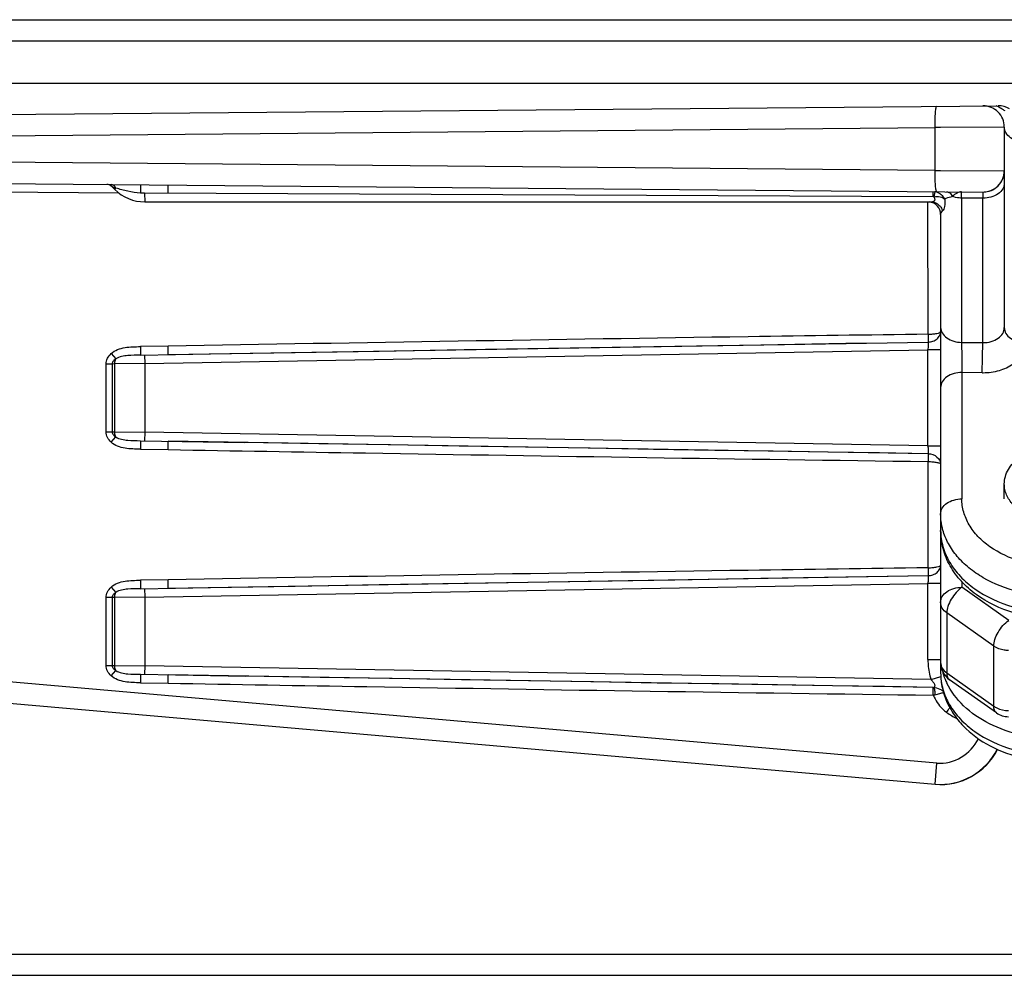
# Model space of a CAD drawing. Units: millimetres. Extents: x -3881 to 218, y 63 to 2627.
# Drawn here: x -2413 to -2390, y 1547 to 1570 of the extents above; entities that cross this region are included whole.
import ezdxf

# ---------------------------------------------------------------- set-up
doc = ezdxf.new("R2010")
doc.units = ezdxf.units.MM

msp = doc.modelspace()

# ---------------------------------------------------------------- linework, layer by layer
at = {"color": 7, "linetype": 'Continuous'}
for p, q in [((-2420.226, 1569.787), (-2380.226, 1569.787)), ((-2422.726, 1569.287), (-2380.726, 1569.287)), ((-2380.726, 1568.287), (-2422.726, 1568.287)), ((-2421.231, 1567.49), (-2390.118, 1567.761)), ((-2391.476, 1567.249), (-2391.607, 1567.249)), ((-2389.976, 1567.258), (-2391.476, 1567.249)), ((-2389.976, 1567.258), (-2389.977, 1567.28)), ((-2389.976, 1567.258), (-2389.976, 1562.537)), ((-2421.27, 1566.99), (-2391.607, 1567.249)), ((-2391.607, 1566.24), (-2391.607, 1567.249)), ((-2391.607, 1566.24), (-2421.27, 1566.499)), ((-2391.607, 1566.24), (-2391.476, 1566.239)), ((-2391.476, 1566.239), (-2389.976, 1566.23)), ((-2421.231, 1565.999), (-2390.481, 1565.73)), ((-2410.327, 1565.903), (-2410.325, 1565.703)), ((-2409.675, 1565.698), (-2409.676, 1565.898)), ((-2421.231, 1565.799), (-2410.838, 1565.708)), ((-2410.933, 1565.791), (-2410.995, 1565.852)), ((-2410.968, 1565.842), (-2410.995, 1565.852)), ((-2410.905, 1565.821), (-2410.968, 1565.842)), ((-2410.933, 1565.791), (-2410.905, 1565.821)), ((-2410.23, 1565.7), (-2410.325, 1565.703)), ((-2391.65, 1565.619), (-2410.23, 1565.7)), ((-2410.23, 1565.7), (-2410.226, 1565.498)), ((-2391.65, 1565.619), (-2391.651, 1565.74)), ((-2391.62, 1565.695), (-2391.634, 1565.618)), ((-2391.609, 1565.737), (-2391.62, 1565.695)), ((-2390.985, 1565.588), (-2390.981, 1565.735)), ((-2390.481, 1565.73), (-2390.485, 1565.584)), ((-2410.226, 1565.498), (-2391.702, 1565.498)), ((-2391.773, 1562.381), (-2391.774, 1565.498)), ((-2390.485, 1565.584), (-2390.985, 1565.588)), ((-2390.985, 1565.588), (-2390.985, 1562.189)), ((-2390.485, 1562.183), (-2390.485, 1565.584)), ((-2391.476, 1565.198), (-2391.476, 1554.403)), ((-2391.773, 1562.381), (-2391.771, 1562.197)), ((-2409.675, 1561.901), (-2391.771, 1562.197)), ((-2390.985, 1562.189), (-2390.485, 1562.183)), ((-2390.985, 1562.189), (-2390.979, 1561.836)), ((-2390.488, 1561.83), (-2390.485, 1562.183)), ((-2390.485, 1562.183), (-2390.476, 1562.183)), ((-2411.017, 1561.924), (-2410.905, 1561.802)), ((-2409.677, 1562.101), (-2410.327, 1562.089)), ((-2410.327, 1562.089), (-2410.325, 1561.889)), ((-2410.325, 1561.889), (-2408.675, 1561.918)), ((-2410.226, 1561.691), (-2391.776, 1562.013)), ((-2409.675, 1561.901), (-2409.677, 1562.101)), ((-2408.675, 1561.918), (-2406.681, 1561.952)), ((-2406.681, 1561.952), (-2404.7, 1561.986)), ((-2404.7, 1561.986), (-2402.704, 1562.02)), ((-2402.704, 1562.02), (-2399.708, 1562.07)), ((-2399.708, 1562.07), (-2397.739, 1562.102)), ((-2397.739, 1562.102), (-2395.709, 1562.135)), ((-2391.476, 1562.013), (-2391.776, 1562.013)), ((-2391.776, 1559.752), (-2391.776, 1562.013)), ((-2410.226, 1561.691), (-2410.933, 1561.681)), ((-2410.23, 1561.891), (-2410.226, 1561.691)), ((-2410.226, 1561.691), (-2410.226, 1560.074)), ((-2390.979, 1561.836), (-2390.976, 1561.482)), ((-2390.494, 1561.476), (-2390.488, 1561.83)), ((-2410.995, 1561.68), (-2411.134, 1561.68)), ((-2411.134, 1560.085), (-2411.134, 1561.68)), ((-2410.933, 1561.681), (-2410.995, 1561.68)), ((-2410.995, 1561.68), (-2410.995, 1560.085)), ((-2410.933, 1560.083), (-2410.933, 1561.681)), ((-2390.494, 1561.476), (-2390.976, 1561.482)), ((-2390.976, 1561.482), (-2390.976, 1558.504)), ((-2411.134, 1560.085), (-2410.995, 1560.085)), ((-2410.995, 1560.085), (-2410.933, 1560.083)), ((-2410.933, 1560.083), (-2410.226, 1560.074)), ((-2410.226, 1560.074), (-2410.23, 1559.874)), ((-2391.776, 1559.752), (-2410.226, 1560.074)), ((-2411.017, 1559.841), (-2410.905, 1559.962)), ((-2410.325, 1559.875), (-2410.327, 1559.675)), ((-2410.325, 1559.875), (-2407.871, 1559.833)), ((-2409.677, 1559.664), (-2409.675, 1559.864)), ((-2391.771, 1559.567), (-2409.675, 1559.864)), ((-2410.327, 1559.675), (-2409.677, 1559.664)), ((-2391.776, 1559.752), (-2391.476, 1559.752)), ((-2391.771, 1559.567), (-2391.773, 1559.383)), ((-2391.773, 1556.881), (-2391.773, 1559.383)), ((-2389.976, 1558.504), (-2389.976, 1558.857)), ((-2391.773, 1556.881), (-2391.771, 1556.697)), ((-2409.677, 1556.601), (-2410.327, 1556.589)), ((-2410.327, 1556.589), (-2410.325, 1556.389)), ((-2409.675, 1556.401), (-2409.677, 1556.601)), ((-2409.675, 1556.401), (-2391.771, 1556.697)), ((-2399.708, 1556.57), (-2397.739, 1556.602)), ((-2397.739, 1556.602), (-2395.709, 1556.635)), ((-2411.017, 1556.424), (-2410.905, 1556.302)), ((-2410.325, 1556.389), (-2408.675, 1556.418)), ((-2410.23, 1556.391), (-2410.226, 1556.191)), ((-2410.226, 1556.191), (-2391.776, 1556.513)), ((-2408.675, 1556.418), (-2406.681, 1556.452)), ((-2406.681, 1556.452), (-2404.7, 1556.486)), ((-2404.7, 1556.486), (-2402.704, 1556.52)), ((-2402.704, 1556.52), (-2399.708, 1556.57)), ((-2391.476, 1556.513), (-2391.776, 1556.513)), ((-2391.776, 1554.726), (-2391.776, 1556.513)), ((-2390.976, 1556.552), (-2390.976, 1556.423)), ((-2389.872, 1555.642), (-2390.976, 1556.423)), ((-2410.995, 1556.18), (-2411.134, 1556.18)), ((-2411.134, 1554.585), (-2411.134, 1556.18)), ((-2410.933, 1556.181), (-2410.995, 1556.18)), ((-2410.995, 1556.18), (-2410.995, 1554.585)), ((-2410.226, 1556.191), (-2410.933, 1556.181)), ((-2410.933, 1554.583), (-2410.933, 1556.181)), ((-2410.226, 1556.191), (-2410.226, 1554.574)), ((-2390.226, 1555.039), (-2391.33, 1555.819)), ((-2391.33, 1555.819), (-2391.33, 1554.405)), ((-2390.226, 1553.625), (-2390.226, 1555.039)), ((-2391.568, 1552.284), (-2421.231, 1554.879)), ((-2391.776, 1554.726), (-2391.476, 1554.726)), ((-2411.134, 1554.585), (-2410.995, 1554.585)), ((-2410.995, 1554.585), (-2410.933, 1554.583)), ((-2410.933, 1554.583), (-2410.226, 1554.574)), ((-2410.226, 1554.574), (-2410.23, 1554.374)), ((-2391.702, 1554.25), (-2410.226, 1554.574)), ((-2421.27, 1554.381), (-2391.607, 1551.786)), ((-2411.017, 1554.341), (-2410.905, 1554.462)), ((-2410.325, 1554.375), (-2410.327, 1554.175)), ((-2410.325, 1554.375), (-2407.855, 1554.332)), ((-2409.677, 1554.164), (-2409.675, 1554.364)), ((-2391.65, 1554.065), (-2409.675, 1554.364)), ((-2391.702, 1554.25), (-2391.473, 1554.325)), ((-2391.33, 1554.405), (-2390.226, 1553.625)), ((-2410.327, 1554.175), (-2409.677, 1554.164)), ((-2391.651, 1553.882), (-2391.65, 1554.065)), ((-2390.161, 1553.466), (-2391.265, 1554.247)), ((-2391.607, 1551.786), (-2391.568, 1552.284)), ((-2420.226, 1547.787), (-2380.726, 1547.787)), ((-2420.726, 1547.287), (-2370.726, 1547.287))]:
    msp.add_line(p, q, dxfattribs=at)
for points in [[(-2395.709, 1562.135), (-2393.713, 1562.167), (-2392.736, 1562.182), (-2391.771, 1562.197)], [(-2391.771, 1559.567), (-2392.916, 1559.585), (-2394.133, 1559.605), (-2395.424, 1559.625), (-2396.796, 1559.647), (-2398.242, 1559.671), (-2399.732, 1559.695), (-2401.252, 1559.72), (-2402.816, 1559.746), (-2404.439, 1559.774), (-2406.125, 1559.803), (-2407.871, 1559.833)], [(-2395.709, 1556.635), (-2393.713, 1556.667), (-2392.736, 1556.682), (-2391.771, 1556.697)], [(-2391.65, 1554.065), (-2392.799, 1554.083), (-2394.021, 1554.103), (-2395.318, 1554.123), (-2396.699, 1554.146), (-2398.154, 1554.169), (-2399.654, 1554.194), (-2401.185, 1554.219), (-2402.76, 1554.246), (-2404.395, 1554.273), (-2406.095, 1554.302), (-2407.855, 1554.332)], [(-2391.476, 1551.78), (-2391.373, 1551.784), (-2391.263, 1551.797), (-2391.154, 1551.817), (-2391.047, 1551.846), (-2390.942, 1551.883), (-2390.84, 1551.927), (-2390.741, 1551.979), (-2390.647, 1552.038), (-2390.557, 1552.104), (-2390.472, 1552.176), (-2390.392, 1552.253), (-2390.318, 1552.337), (-2390.251, 1552.425), (-2390.19, 1552.518), (-2390.141, 1552.607)], [(-2391.476, 1551.78), (-2391.379, 1551.784), (-2391.376, 1551.784)]]:
    msp.add_lwpolyline(points, dxfattribs=at)
for centre, radius, start, end in [((-2390.476, 1567.258), 0.5, 0, 90.4991), ((-2390.889, 1566.277), 1.649, 62.53, 64.1287), ((-2390.891, 1566.274), 1.652, 58.5777, 62.5301), ((-2390.113, 1567.261), 0.5, 58.8859, 90.4997), ((-2390.886, 1566.282), 1.643, 55.6169, 58.5787), ((-2390.476, 1566.23), 0.5, 269.485, 359.9973), ((-2411.136, 1565.71), 0.2, 45, 84.5399), ((-2410.226, 1566.498), 1, 225, 270), ((-2391.656, 1565.448), 0.293, 68.3561, 80.8963), ((-2391.657, 1565.444), 0.297, 62.1538, 68.384), ((-2391.659, 1565.44), 0.301, 55.9283, 62.1269), ((-2391.776, 1565.198), 0.3, 0, 83.8428), ((-2391.651, 1565.387), 0.232, 85.9123, 89.7819), ((-2390.476, 1566.291), 0.707, 269.2929, 270), ((-2390.476, 1562.89), 1.414, 269.2929, 270), ((-2390.976, 1554.655), 0.5, 180, 234.7355), ((-2390.034, 1554.803), 1.443, 194.1285, 195.706), ((-2389.968, 1554.824), 1.513, 195.7833, 203.9268), ((-2391.641, 1554.601), 0.535, 269.0884, 270.7631), ((-2389.907, 1554.85), 1.579, 203.9026, 205.6457), ((-2392.046, 1555.329), 1.501, 285.2634, 286.9267), ((-2423.631, 1576.478), 39.647, 324.5411, 324.7324), ((-2389.872, 1553.875), 0.5, 234.7356, 269.2929), ((-2391.476, 1553.28), 1.5, 265, 333.241)]:
    msp.add_arc(centre, radius, start, end, dxfattribs=at)
for points, knots in [([(-2391.607, 1567.249), (-2391.608, 1567.31), (-2391.607, 1567.401), (-2391.603, 1567.519), (-2391.598, 1567.597), (-2391.592, 1567.66), (-2391.585, 1567.708), (-2391.579, 1567.734), (-2391.572, 1567.749), (-2391.568, 1567.749)], [0, 0, 0, 0, 0.364063, 0.541277, 0.699802, 0.828631, 0.921959, 0.977155, 1, 1, 1, 1]), ([(-2389.476, 1566.905), (-2389.538, 1566.905), (-2389.663, 1566.921), (-2389.829, 1566.994), (-2389.947, 1567.113), (-2389.976, 1567.213), (-2389.976, 1567.258)], [0, 0, 0, 0, 0.276773, 0.55531, 0.799116, 1, 1, 1, 1]), ([(-2391.568, 1565.74), (-2391.572, 1565.74), (-2391.579, 1565.755), (-2391.585, 1565.78), (-2391.592, 1565.828), (-2391.598, 1565.891), (-2391.603, 1565.969), (-2391.607, 1566.087), (-2391.608, 1566.178), (-2391.607, 1566.24)], [0, 0, 0, 0, 0.022845, 0.07804, 0.171368, 0.300197, 0.458721, 0.635936, 1, 1, 1, 1]), ([(-2390.023, 1566.019), (-2390.015, 1566.036), (-2389.988, 1566.104), (-2389.976, 1566.177), (-2389.976, 1566.23)], [0, 0, 0, 0, 0.262065, 1, 1, 1, 1]), ([(-2389.976, 1566.23), (-2389.976, 1566.23), (-2389.976, 1566.23), (-2389.976, 1566.23), (-2389.976, 1566.23)], [0, 0, 0, 0, 0.578954, 1, 1, 1, 1]), ([(-2410.905, 1565.821), (-2410.917, 1565.845), (-2410.945, 1565.888), (-2410.995, 1565.909), (-2411.017, 1565.909)], [0, 0, 0, 0, 0.543991, 1, 1, 1, 1]), ([(-2390.481, 1565.73), (-2390.436, 1565.73), (-2390.344, 1565.741), (-2390.212, 1565.797), (-2390.098, 1565.892), (-2390.044, 1565.975), (-2390.023, 1566.019)], [0, 0, 0, 0, 0.233113, 0.48368, 0.742829, 1, 1, 1, 1]), ([(-2389.976, 1565.937), (-2389.976, 1565.893), (-2390.005, 1565.792), (-2390.123, 1565.674), (-2390.289, 1565.6), (-2390.414, 1565.584), (-2390.476, 1565.584)], [0, 0, 0, 0, 0.200298, 0.443744, 0.722462, 1, 1, 1, 1]), ([(-2410.325, 1565.703), (-2410.426, 1565.71), (-2410.621, 1565.744), (-2410.812, 1565.795), (-2410.905, 1565.821)], [0, 0, 0, 0, 0.510524, 1, 1, 1, 1]), ([(-2391.634, 1565.618), (-2391.586, 1565.626), (-2391.496, 1565.628), (-2391.411, 1565.591), (-2391.381, 1565.565)], [0, 0, 0, 0, 0.547176, 1, 1, 1, 1]), ([(-2391.49, 1565.69), (-2391.456, 1565.666), (-2391.416, 1565.625), (-2391.388, 1565.577), (-2391.381, 1565.565)], [0, 0, 0, 0, 0.747675, 1, 1, 1, 1]), ([(-2391.381, 1565.565), (-2391.369, 1565.571), (-2391.313, 1565.6), (-2391.251, 1565.617), (-2391.203, 1565.627)], [0, 0, 0, 0, 0.221938, 1, 1, 1, 1]), ([(-2391.337, 1565.738), (-2391.31, 1565.737), (-2391.268, 1565.718), (-2391.228, 1565.672), (-2391.211, 1565.643), (-2391.203, 1565.627)], [0, 0, 0, 0, 0.440403, 0.706783, 1, 1, 1, 1]), ([(-2390.981, 1565.735), (-2391.018, 1565.735), (-2391.101, 1565.706), (-2391.168, 1565.655), (-2391.203, 1565.627)], [0, 0, 0, 0, 0.45068, 1, 1, 1, 1]), ([(-2390.985, 1565.588), (-2391.003, 1565.588), (-2391.077, 1565.592), (-2391.151, 1565.608), (-2391.203, 1565.627)], [0, 0, 0, 0, 0.242229, 1, 1, 1, 1]), ([(-2391.702, 1565.498), (-2391.688, 1565.498), (-2391.666, 1565.501), (-2391.639, 1565.512), (-2391.621, 1565.524), (-2391.608, 1565.543), (-2391.608, 1565.568), (-2391.618, 1565.594), (-2391.628, 1565.61), (-2391.634, 1565.618)], [0, 0, 0, 0, 0.227672, 0.34309, 0.456951, 0.569378, 0.692338, 0.837745, 1, 1, 1, 1]), ([(-2391.702, 1565.498), (-2391.673, 1565.498), (-2391.612, 1565.488), (-2391.53, 1565.443), (-2391.465, 1565.373), (-2391.439, 1565.316), (-2391.43, 1565.287)], [0, 0, 0, 0, 0.239037, 0.493079, 0.75116, 1, 1, 1, 1]), ([(-2391.381, 1565.565), (-2391.374, 1565.507), (-2391.37, 1565.425), (-2391.398, 1565.332), (-2391.418, 1565.298), (-2391.43, 1565.287)], [0, 0, 0, 0, 0.601565, 0.82981, 1, 1, 1, 1]), ([(-2391.476, 1565.198), (-2391.476, 1565.213), (-2391.466, 1565.248), (-2391.444, 1565.274), (-2391.43, 1565.287)], [0, 0, 0, 0, 0.458984, 1, 1, 1, 1]), ([(-2391.773, 1562.381), (-2393.186, 1562.362), (-2399.154, 1562.277), (-2405.122, 1562.18), (-2409.677, 1562.101)], [0, 0, 0, 0, 0.236709, 1, 1, 1, 1]), ([(-2391.773, 1562.381), (-2391.735, 1562.382), (-2391.664, 1562.386), (-2391.572, 1562.397), (-2391.512, 1562.413), (-2391.483, 1562.428), (-2391.476, 1562.438), (-2391.476, 1562.442)], [0, 0, 0, 0, 0.369589, 0.682248, 0.896376, 0.960203, 1, 1, 1, 1]), ([(-2391.771, 1562.197), (-2391.733, 1562.198), (-2391.657, 1562.212), (-2391.56, 1562.268), (-2391.494, 1562.347), (-2391.476, 1562.412), (-2391.476, 1562.442)], [0, 0, 0, 0, 0.276455, 0.541241, 0.783356, 1, 1, 1, 1]), ([(-2391.476, 1562.543), (-2391.476, 1562.498), (-2391.448, 1562.399), (-2391.333, 1562.281), (-2391.169, 1562.207), (-2391.046, 1562.19), (-2390.985, 1562.189)], [0, 0, 0, 0, 0.201382, 0.444897, 0.722869, 1, 1, 1, 1]), ([(-2390.476, 1562.183), (-2390.412, 1562.183), (-2390.287, 1562.2), (-2390.123, 1562.274), (-2390.007, 1562.389), (-2389.976, 1562.49), (-2389.976, 1562.537)], [0, 0, 0, 0, 0.288005, 0.555334, 0.790506, 1, 1, 1, 1]), ([(-2389.976, 1562.537), (-2389.976, 1562.49), (-2389.946, 1562.389), (-2389.829, 1562.274), (-2389.666, 1562.2), (-2389.541, 1562.183), (-2389.476, 1562.183)], [0, 0, 0, 0, 0.209493, 0.444665, 0.711994, 1, 1, 1, 1]), ([(-2391.776, 1562.013), (-2391.768, 1562.049), (-2391.757, 1562.101), (-2391.759, 1562.163), (-2391.766, 1562.188), (-2391.771, 1562.197)], [0, 0, 0, 0, 0.596405, 0.831069, 1, 1, 1, 1]), ([(-2390.476, 1561.476), (-2390.347, 1561.476), (-2390.097, 1561.51), (-2389.77, 1561.657), (-2389.571, 1561.857), (-2389.49, 1562.042), (-2389.476, 1562.137), (-2389.476, 1562.183)], [0, 0, 0, 0, 0.287454, 0.554304, 0.789035, 0.896437, 1, 1, 1, 1]), ([(-2411.134, 1561.68), (-2411.135, 1561.726), (-2411.11, 1561.819), (-2411.051, 1561.892), (-2411.017, 1561.924)], [0, 0, 0, 0, 0.499272, 1, 1, 1, 1]), ([(-2411.017, 1561.924), (-2410.974, 1561.966), (-2410.865, 1562.027), (-2410.689, 1562.072), (-2410.508, 1562.086), (-2410.387, 1562.089), (-2410.327, 1562.089)], [0, 0, 0, 0, 0.249775, 0.499701, 0.749911, 1, 1, 1, 1]), ([(-2410.905, 1561.802), (-2410.927, 1561.789), (-2410.959, 1561.765), (-2410.988, 1561.72), (-2410.994, 1561.693), (-2410.995, 1561.68)], [0, 0, 0, 0, 0.493543, 0.744771, 1, 1, 1, 1]), ([(-2410.933, 1561.681), (-2410.934, 1561.691), (-2410.931, 1561.733), (-2410.92, 1561.775), (-2410.905, 1561.802)], [0, 0, 0, 0, 0.244055, 1, 1, 1, 1]), ([(-2410.325, 1561.889), (-2410.425, 1561.887), (-2410.574, 1561.887), (-2410.77, 1561.864), (-2410.865, 1561.83), (-2410.905, 1561.802)], [0, 0, 0, 0, 0.504728, 0.75316, 1, 1, 1, 1]), ([(-2390.976, 1561.482), (-2391.038, 1561.482), (-2391.163, 1561.466), (-2391.329, 1561.392), (-2391.447, 1561.274), (-2391.476, 1561.173), (-2391.476, 1561.128)], [0, 0, 0, 0, 0.276773, 0.55531, 0.799116, 1, 1, 1, 1]), ([(-2411.017, 1559.841), (-2411.051, 1559.872), (-2411.11, 1559.945), (-2411.135, 1560.039), (-2411.134, 1560.085)], [0, 0, 0, 0, 0.500719, 1, 1, 1, 1]), ([(-2410.995, 1560.085), (-2410.994, 1560.071), (-2410.988, 1560.045), (-2410.959, 1560), (-2410.927, 1559.976), (-2410.905, 1559.962)], [0, 0, 0, 0, 0.25522, 0.506458, 1, 1, 1, 1]), ([(-2410.905, 1559.962), (-2410.92, 1559.99), (-2410.931, 1560.032), (-2410.934, 1560.073), (-2410.933, 1560.083)], [0, 0, 0, 0, 0.755946, 1, 1, 1, 1]), ([(-2410.327, 1559.675), (-2410.387, 1559.675), (-2410.508, 1559.678), (-2410.689, 1559.693), (-2410.865, 1559.738), (-2410.974, 1559.798), (-2411.017, 1559.841)], [0, 0, 0, 0, 0.250096, 0.500274, 0.750246, 1, 1, 1, 1]), ([(-2410.905, 1559.962), (-2410.865, 1559.935), (-2410.77, 1559.901), (-2410.574, 1559.877), (-2410.425, 1559.877), (-2410.325, 1559.875)], [0, 0, 0, 0, 0.246826, 0.495237, 1, 1, 1, 1]), ([(-2409.677, 1559.664), (-2408.127, 1559.637), (-2402.159, 1559.536), (-2396.191, 1559.444), (-2391.773, 1559.383)], [0, 0, 0, 0, 0.2597, 1, 1, 1, 1]), ([(-2391.771, 1559.567), (-2391.766, 1559.577), (-2391.759, 1559.601), (-2391.757, 1559.664), (-2391.768, 1559.715), (-2391.776, 1559.752)], [0, 0, 0, 0, 0.169016, 0.403695, 1, 1, 1, 1]), ([(-2391.773, 1559.383), (-2391.735, 1559.383), (-2391.664, 1559.38), (-2391.581, 1559.369), (-2391.528, 1559.356), (-2391.501, 1559.346), (-2391.483, 1559.336), (-2391.476, 1559.326), (-2391.476, 1559.322)], [0, 0, 0, 0, 0.369149, 0.681621, 0.80295, 0.896049, 0.959816, 1, 1, 1, 1]), ([(-2391.771, 1559.567), (-2391.697, 1559.566), (-2391.556, 1559.52), (-2391.476, 1559.385), (-2391.476, 1559.322)], [0, 0, 0, 0, 0.542651, 1, 1, 1, 1]), ([(-2389.976, 1558.857), (-2389.976, 1558.916), (-2389.959, 1559.034), (-2389.886, 1559.203), (-2389.768, 1559.357), (-2389.666, 1559.443), (-2389.61, 1559.482)], [0, 0, 0, 0, 0.231748, 0.471897, 0.726862, 1, 1, 1, 1]), ([(-2387.842, 1558.232), (-2387.933, 1558.168), (-2388.086, 1558.09), (-2388.306, 1558.022), (-2388.543, 1557.976), (-2388.848, 1557.965), (-2389.147, 1558.017), (-2389.368, 1558.095), (-2389.564, 1558.192), (-2389.733, 1558.32), (-2389.858, 1558.475), (-2389.926, 1558.598), (-2389.967, 1558.726), (-2389.976, 1558.814), (-2389.976, 1558.857)], [0, 0, 0, 0, 0.127034, 0.194309, 0.263271, 0.403251, 0.541232, 0.607811, 0.671948, 0.791248, 0.846607, 0.899377, 0.950214, 1, 1, 1, 1]), ([(-2391.476, 1558.151), (-2391.476, 1558.198), (-2391.446, 1558.298), (-2391.329, 1558.413), (-2391.166, 1558.488), (-2391.041, 1558.504), (-2390.976, 1558.504)], [0, 0, 0, 0, 0.209493, 0.444665, 0.711994, 1, 1, 1, 1]), ([(-2388.726, 1556.913), (-2389.016, 1556.913), (-2389.578, 1556.989), (-2390.212, 1557.275), (-2390.601, 1557.606), (-2390.813, 1557.883), (-2390.946, 1558.186), (-2390.976, 1558.4), (-2390.976, 1558.504)], [0, 0, 0, 0, 0.28706, 0.553568, 0.6755, 0.789322, 0.896551, 1, 1, 1, 1]), ([(-2391.423, 1557.771), (-2391.432, 1557.802), (-2391.463, 1557.927), (-2391.476, 1558.055), (-2391.476, 1558.151)], [0, 0, 0, 0, 0.252481, 1, 1, 1, 1]), ([(-2385.976, 1557.762), (-2385.976, 1557.618), (-2386.016, 1557.326), (-2386.187, 1556.915), (-2386.457, 1556.548), (-2386.935, 1556.126), (-2387.702, 1555.765), (-2388.726, 1555.622), (-2389.751, 1555.765), (-2390.518, 1556.126), (-2390.996, 1556.548), (-2391.266, 1556.915), (-2391.437, 1557.326), (-2391.476, 1557.618), (-2391.476, 1557.762)], [0, 0, 0, 0, 0.056785, 0.114309, 0.173325, 0.234473, 0.363639, 0.500015, 0.636388, 0.765544, 0.826685, 0.885696, 0.943216, 1, 1, 1, 1]), ([(-2391.476, 1557.762), (-2391.476, 1557.634), (-2391.439, 1557.373), (-2391.277, 1557.002), (-2391.017, 1556.663), (-2390.542, 1556.26), (-2389.767, 1555.91), (-2389.081, 1555.817), (-2388.726, 1555.817)], [0, 0, 0, 0, 0.103456, 0.210669, 0.324498, 0.446432, 0.712951, 1, 1, 1, 1]), ([(-2388.726, 1556.206), (-2389.037, 1556.206), (-2389.645, 1556.278), (-2390.346, 1556.55), (-2390.81, 1556.867), (-2391.089, 1557.138), (-2391.3, 1557.439), (-2391.392, 1557.66), (-2391.423, 1557.771)], [0, 0, 0, 0, 0.280937, 0.546193, 0.669692, 0.786085, 0.895747, 1, 1, 1, 1]), ([(-2391.773, 1556.881), (-2393.186, 1556.862), (-2399.154, 1556.777), (-2405.122, 1556.68), (-2409.677, 1556.601)], [0, 0, 0, 0, 0.236709, 1, 1, 1, 1]), ([(-2391.773, 1556.881), (-2391.735, 1556.882), (-2391.664, 1556.886), (-2391.572, 1556.897), (-2391.512, 1556.913), (-2391.483, 1556.928), (-2391.476, 1556.938), (-2391.476, 1556.942)], [0, 0, 0, 0, 0.369589, 0.682248, 0.896376, 0.960203, 1, 1, 1, 1]), ([(-2391.771, 1556.697), (-2391.733, 1556.698), (-2391.657, 1556.712), (-2391.56, 1556.768), (-2391.494, 1556.847), (-2391.476, 1556.912), (-2391.476, 1556.942)], [0, 0, 0, 0, 0.276455, 0.541241, 0.783356, 1, 1, 1, 1]), ([(-2411.017, 1556.424), (-2410.974, 1556.466), (-2410.865, 1556.527), (-2410.689, 1556.572), (-2410.508, 1556.586), (-2410.387, 1556.589), (-2410.327, 1556.589)], [0, 0, 0, 0, 0.249775, 0.499701, 0.749911, 1, 1, 1, 1]), ([(-2391.776, 1556.513), (-2391.768, 1556.549), (-2391.757, 1556.601), (-2391.759, 1556.663), (-2391.766, 1556.688), (-2391.771, 1556.697)], [0, 0, 0, 0, 0.596405, 0.831069, 1, 1, 1, 1]), ([(-2411.134, 1556.18), (-2411.135, 1556.226), (-2411.11, 1556.319), (-2411.051, 1556.392), (-2411.017, 1556.424)], [0, 0, 0, 0, 0.499272, 1, 1, 1, 1]), ([(-2410.325, 1556.389), (-2410.425, 1556.387), (-2410.574, 1556.387), (-2410.77, 1556.364), (-2410.865, 1556.33), (-2410.905, 1556.302)], [0, 0, 0, 0, 0.504728, 0.75316, 1, 1, 1, 1]), ([(-2391.476, 1556.069), (-2391.476, 1556.093), (-2391.47, 1556.14), (-2391.429, 1556.233), (-2391.329, 1556.332), (-2391.166, 1556.406), (-2391.041, 1556.423), (-2390.976, 1556.423)], [0, 0, 0, 0, 0.103561, 0.210962, 0.445694, 0.712548, 1, 1, 1, 1]), ([(-2390.976, 1556.423), (-2391.026, 1556.388), (-2391.119, 1556.301), (-2391.23, 1556.148), (-2391.306, 1555.985), (-2391.33, 1555.872), (-2391.33, 1555.819)], [0, 0, 0, 0, 0.253686, 0.524655, 0.782328, 1, 1, 1, 1]), ([(-2410.905, 1556.302), (-2410.927, 1556.289), (-2410.959, 1556.265), (-2410.988, 1556.22), (-2410.994, 1556.193), (-2410.995, 1556.18)], [0, 0, 0, 0, 0.493543, 0.744771, 1, 1, 1, 1]), ([(-2410.933, 1556.181), (-2410.934, 1556.191), (-2410.931, 1556.233), (-2410.92, 1556.275), (-2410.905, 1556.302)], [0, 0, 0, 0, 0.244055, 1, 1, 1, 1]), ([(-2391.33, 1555.819), (-2391.373, 1555.85), (-2391.429, 1555.906), (-2391.47, 1555.999), (-2391.476, 1556.046), (-2391.476, 1556.069)], [0, 0, 0, 0, 0.526709, 0.767634, 1, 1, 1, 1]), ([(-2390.226, 1555.039), (-2390.226, 1555.091), (-2390.202, 1555.205), (-2390.126, 1555.368), (-2390.015, 1555.521), (-2389.922, 1555.607), (-2389.872, 1555.642)], [0, 0, 0, 0, 0.217677, 0.475349, 0.746316, 1, 1, 1, 1]), ([(-2389.881, 1554.935), (-2389.913, 1554.936), (-2390.033, 1554.945), (-2390.153, 1554.987), (-2390.226, 1555.039)], [0, 0, 0, 0, 0.263192, 1, 1, 1, 1]), ([(-2391.776, 1554.726), (-2391.776, 1554.685), (-2391.77, 1554.524), (-2391.74, 1554.364), (-2391.702, 1554.25)], [0, 0, 0, 0, 0.254089, 1, 1, 1, 1]), ([(-2411.017, 1554.341), (-2411.051, 1554.372), (-2411.11, 1554.445), (-2411.135, 1554.539), (-2411.134, 1554.585)], [0, 0, 0, 0, 0.500719, 1, 1, 1, 1]), ([(-2410.995, 1554.585), (-2410.994, 1554.571), (-2410.988, 1554.545), (-2410.959, 1554.5), (-2410.927, 1554.476), (-2410.905, 1554.462)], [0, 0, 0, 0, 0.25522, 0.506458, 1, 1, 1, 1]), ([(-2410.905, 1554.462), (-2410.92, 1554.49), (-2410.931, 1554.532), (-2410.934, 1554.573), (-2410.933, 1554.583)], [0, 0, 0, 0, 0.755946, 1, 1, 1, 1]), ([(-2391.476, 1554.655), (-2391.476, 1554.632), (-2391.47, 1554.585), (-2391.429, 1554.492), (-2391.373, 1554.436), (-2391.33, 1554.405)], [0, 0, 0, 0, 0.232366, 0.473291, 1, 1, 1, 1]), ([(-2410.327, 1554.175), (-2410.387, 1554.175), (-2410.508, 1554.178), (-2410.689, 1554.193), (-2410.865, 1554.238), (-2410.974, 1554.298), (-2411.017, 1554.341)], [0, 0, 0, 0, 0.250096, 0.500274, 0.750246, 1, 1, 1, 1]), ([(-2410.905, 1554.462), (-2410.865, 1554.435), (-2410.77, 1554.401), (-2410.574, 1554.377), (-2410.425, 1554.377), (-2410.325, 1554.375)], [0, 0, 0, 0, 0.246826, 0.495237, 1, 1, 1, 1]), ([(-2391.476, 1554.403), (-2391.476, 1554.283), (-2391.449, 1554.04), (-2391.329, 1553.691), (-2391.137, 1553.369), (-2390.792, 1552.98), (-2390.22, 1552.6), (-2389.411, 1552.341), (-2388.542, 1552.282), (-2387.689, 1552.426), (-2386.928, 1552.766), (-2386.518, 1553.126), (-2386.359, 1553.331)], [0, 0, 0, 0, 0.055898, 0.112274, 0.169691, 0.228615, 0.351915, 0.482894, 0.618104, 0.75213, 0.880102, 1, 1, 1, 1]), ([(-2391.476, 1554.403), (-2391.476, 1554.275), (-2391.439, 1554.014), (-2391.277, 1553.643), (-2391.017, 1553.305), (-2390.542, 1552.901), (-2389.767, 1552.551), (-2389.081, 1552.459), (-2388.726, 1552.459)], [0, 0, 0, 0, 0.103456, 0.210669, 0.324498, 0.446432, 0.712951, 1, 1, 1, 1]), ([(-2391.33, 1554.405), (-2391.33, 1554.373), (-2391.324, 1554.326), (-2391.295, 1554.273), (-2391.276, 1554.254), (-2391.265, 1554.247)], [0, 0, 0, 0, 0.547155, 0.780867, 1, 1, 1, 1]), ([(-2409.677, 1554.164), (-2408.115, 1554.137), (-2402.107, 1554.035), (-2396.099, 1553.943), (-2391.651, 1553.882)], [0, 0, 0, 0, 0.259844, 1, 1, 1, 1]), ([(-2391.634, 1554.065), (-2391.628, 1554.069), (-2391.617, 1554.078), (-2391.607, 1554.099), (-2391.609, 1554.124), (-2391.622, 1554.149), (-2391.639, 1554.174), (-2391.667, 1554.208), (-2391.688, 1554.233), (-2391.702, 1554.25)], [0, 0, 0, 0, 0.092459, 0.186363, 0.293427, 0.419611, 0.558154, 0.702855, 1, 1, 1, 1]), ([(-2391.634, 1554.065), (-2391.631, 1554.056), (-2391.625, 1554.033), (-2391.615, 1553.976), (-2391.611, 1553.928), (-2391.609, 1553.894)], [0, 0, 0, 0, 0.167285, 0.405225, 1, 1, 1, 1]), ([(-2391.634, 1554.065), (-2391.614, 1554.064), (-2391.538, 1554.051), (-2391.465, 1554.017), (-2391.42, 1553.981)], [0, 0, 0, 0, 0.254758, 1, 1, 1, 1]), ([(-2388.726, 1552.847), (-2389.008, 1552.847), (-2389.562, 1552.907), (-2390.322, 1553.171), (-2390.942, 1553.587), (-2391.235, 1553.967), (-2391.33, 1554.167)], [0, 0, 0, 0, 0.276885, 0.540972, 0.782858, 1, 1, 1, 1]), ([(-2391.651, 1553.882), (-2391.599, 1553.764), (-2391.503, 1553.615), (-2391.372, 1553.503), (-2391.337, 1553.478)], [0, 0, 0, 0, 0.749116, 1, 1, 1, 1]), ([(-2391.609, 1553.894), (-2391.571, 1553.905), (-2391.505, 1553.924), (-2391.437, 1553.938), (-2391.408, 1553.942)], [0, 0, 0, 0, 0.574542, 1, 1, 1, 1]), ([(-2390.226, 1553.625), (-2390.202, 1553.608), (-2390.097, 1553.547), (-2389.973, 1553.522), (-2389.881, 1553.521)], [0, 0, 0, 0, 0.235693, 1, 1, 1, 1]), ([(-2390.161, 1553.466), (-2390.171, 1553.474), (-2390.191, 1553.493), (-2390.22, 1553.545), (-2390.226, 1553.592), (-2390.226, 1553.625)], [0, 0, 0, 0, 0.219133, 0.452845, 1, 1, 1, 1]), ([(-2391.337, 1553.478), (-2391.298, 1553.451), (-2391.218, 1553.399), (-2391.135, 1553.354), (-2391.093, 1553.332)], [0, 0, 0, 0, 0.499982, 1, 1, 1, 1]), ([(-2391.568, 1552.284), (-2391.371, 1552.264), (-2390.959, 1552.373), (-2390.674, 1552.679), (-2390.584, 1552.856)], [0, 0, 0, 0, 0.499303, 1, 1, 1, 1])]:
    msp.add_open_spline(points, degree=3, knots=knots, dxfattribs=at)

doc.saveas('drawing.dxf')
